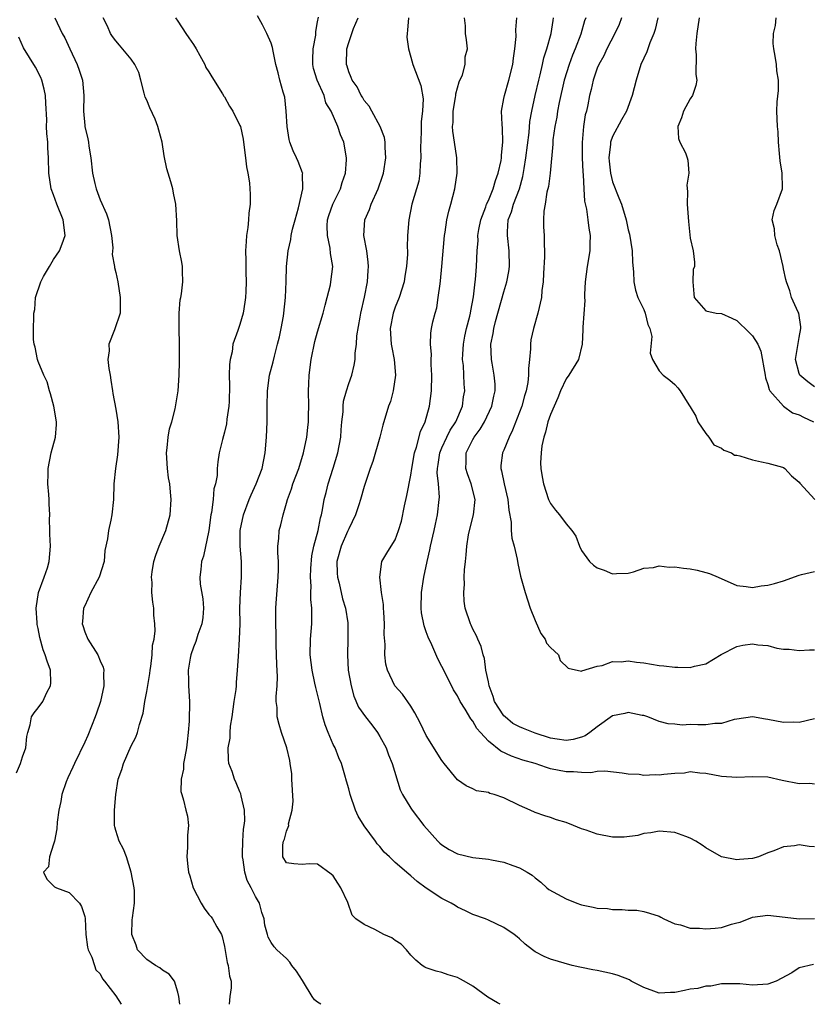
# Model space of a CAD drawing. Units: inches. Extents: x 2499000 to 2502000, y 1473000 to 1476000.
# Drawn here: x 2500019 to 2500121, y 1473000 to 1473127 of the extents above; entities that cross this region are included whole.
import ezdxf

# ---------------------------------------------------------------- set-up
doc = ezdxf.new("R2010")
doc.units = ezdxf.units.IN
doc.header["$MEASUREMENT"] = 0
doc.layers.add('LD24991473_2ft', color=179, linetype='Continuous')

msp = doc.modelspace()

# ---------------------------------------------------------------- linework, layer by layer
at = {"layer": 'LD24991473_2ft'}
for points, elevation in [([(2500023.15, 1473127), (2500024.12, 1473125), (2500024.43, 1473124.43), (2500025.08, 1473123), (2500026.01, 1473121), (2500026.27, 1473120.27), (2500026.7, 1473119), (2500026.9, 1473117), (2500026.85, 1473115), (2500027, 1473113.16), (2500027.02, 1473113), (2500027.42, 1473111.42), (2500027.49, 1473111), (2500027.53, 1473110.47), (2500027.77, 1473109), (2500027.99, 1473107), (2500028.31, 1473105.69), (2500028.46, 1473105), (2500029, 1473103.59), (2500029.79, 1473101.79), (2500030.06, 1473101), (2500030.45, 1473099), (2500030.61, 1473097.39), (2500030.55, 1473096.55), (2500030.84, 1473095), (2500030.84, 1473094.84), (2500031, 1473094.23), (2500031.27, 1473093), (2500031.56, 1473091), (2500031.59, 1473090.41), (2500031.56, 1473089), (2500030.85, 1473086.85), (2500030.12, 1473085), (2500030.15, 1473084.15), (2500030, 1473083), (2500030.13, 1473081.87), (2500030.28, 1473081), (2500030.36, 1473080.36), (2500030.59, 1473079), (2500030.64, 1473078.64), (2500031, 1473076.63), (2500031.26, 1473075), (2500031.4, 1473073), (2500031.24, 1473070.76), (2500030.97, 1473069), (2500030.76, 1473067), (2500030.69, 1473065), (2500030.48, 1473063), (2500030.35, 1473062.35), (2500030.05, 1473061), (2500029.93, 1473059.93), (2500029.59, 1473058.41), (2500029.5, 1473057), (2500028.88, 1473055), (2500027.8, 1473053), (2500027, 1473051.32), (2500026.86, 1473051), (2500026.7, 1473049.3), (2500026.69, 1473049), (2500026.75, 1473048.75), (2500027, 1473047.97), (2500027.4, 1473047), (2500028.69, 1473045), (2500029, 1473044.22), (2500029.39, 1473043.39), (2500029.47, 1473043), (2500029.43, 1473042.57), (2500029.46, 1473041), (2500029.04, 1473039), (2500028.51, 1473037.49), (2500028.36, 1473037), (2500027.39, 1473034.61), (2500027, 1473033.73), (2500025.69, 1473031), (2500025.49, 1473030.51), (2500024.84, 1473029.16), (2500024.63, 1473028.63), (2500024.07, 1473027), (2500023.91, 1473026.09), (2500023.65, 1473025), (2500023.44, 1473023.44), (2500023.41, 1473022.59), (2500023.09, 1473021), (2500023, 1473020.62), (2500022.45, 1473019), (2500022.32, 1473017.68), (2500021.69, 1473017), (2500022.11, 1473016.11), (2500023, 1473015.26), (2500023.12, 1473015.12), (2500023.37, 1473015), (2500025, 1473014.4), (2500026.34, 1473013), (2500026.61, 1473012.61), (2500027, 1473011.29), (2500027.05, 1473011.05), (2500027.16, 1473009), (2500027.35, 1473007.35), (2500027.46, 1473007), (2500027.94, 1473006.06), (2500028.27, 1473005), (2500028.43, 1473004.43), (2500029, 1473003.93), (2500029.29, 1473003.29), (2500029.56, 1473003), (2500031, 1473001.08), (2500031.68, 1473000)], 7898), ([(2500039.27, 1473000), (2500039.11, 1473001), (2500039, 1473001.55), (2500038.57, 1473003), (2500037.88, 1473003.88), (2500037, 1473004.39), (2500036.68, 1473004.68), (2500036.1, 1473005), (2500035, 1473005.75), (2500033.82, 1473007), (2500033.63, 1473007.63), (2500033.07, 1473009), (2500033.13, 1473010.87), (2500033.15, 1473011.15), (2500033.4, 1473013), (2500033.4, 1473014.6), (2500033.37, 1473015), (2500033, 1473017), (2500032.37, 1473019), (2500031.98, 1473019.98), (2500031.43, 1473021), (2500031, 1473022.37), (2500030.87, 1473022.87), (2500030.85, 1473023), (2500030.84, 1473025), (2500031, 1473027), (2500031.33, 1473029), (2500031.77, 1473030.23), (2500032, 1473031), (2500033, 1473033.29), (2500033.6, 1473034.4), (2500033.81, 1473035), (2500034.04, 1473036.04), (2500034.51, 1473037.49), (2500034.75, 1473039), (2500035, 1473040.29), (2500035.39, 1473042.61), (2500035.42, 1473043), (2500035.51, 1473043.51), (2500035.69, 1473045), (2500035.75, 1473046.25), (2500035.94, 1473047), (2500036.09, 1473048.09), (2500036.05, 1473049), (2500035.92, 1473050.08), (2500035.89, 1473051), (2500035.76, 1473051.76), (2500035.64, 1473053), (2500035.68, 1473054.32), (2500035.61, 1473055), (2500035.68, 1473055.68), (2500035.91, 1473057), (2500036.17, 1473057.83), (2500036.59, 1473059), (2500037.45, 1473061), (2500038, 1473063), (2500038.13, 1473065), (2500038.06, 1473065.94), (2500037.95, 1473067), (2500037.8, 1473067.8), (2500037.65, 1473069), (2500037.53, 1473071), (2500037.63, 1473071.63), (2500037.74, 1473073), (2500037.91, 1473074.09), (2500038.22, 1473075), (2500038.67, 1473076.67), (2500039.06, 1473079), (2500039.18, 1473081), (2500039.22, 1473082.78), (2500039.19, 1473083.19), (2500039.2, 1473085), (2500039.16, 1473087), (2500039.17, 1473087.17), (2500039.16, 1473089), (2500039.3, 1473090.7), (2500039.38, 1473091), (2500039.47, 1473091.47), (2500039.66, 1473093), (2500039.59, 1473094.41), (2500039.59, 1473095), (2500039.53, 1473095.53), (2500039.19, 1473097), (2500038.91, 1473099), (2500038.88, 1473100.88), (2500038.73, 1473103), (2500038.42, 1473104.42), (2500038.34, 1473105), (2500038.11, 1473105.89), (2500037.56, 1473107.56), (2500037.23, 1473109.23), (2500036.99, 1473111), (2500036.53, 1473112.53), (2500036.44, 1473113), (2500036.06, 1473113.94), (2500035.41, 1473115.41), (2500035, 1473116.39), (2500034.81, 1473116.81), (2500034.68, 1473117.32), (2500034.21, 1473119), (2500033.96, 1473119.96), (2500033.47, 1473121), (2500033, 1473121.69), (2500031.5, 1473123.5), (2500031, 1473124.04), (2500030.6, 1473124.6), (2500030.34, 1473125), (2500029.92, 1473125.92), (2500029.39, 1473127)], 7900), ([(2500038.68, 1473127), (2500039, 1473126.57), (2500040.04, 1473125), (2500040.41, 1473124.41), (2500041, 1473123.57), (2500041.37, 1473123), (2500041.85, 1473122.15), (2500042.46, 1473121), (2500042.62, 1473120.62), (2500043, 1473120.07), (2500043.39, 1473119.39), (2500044.76, 1473117.24), (2500044.93, 1473116.93), (2500045, 1473116.84), (2500045.65, 1473115.65), (2500046.08, 1473115), (2500047, 1473113.13), (2500047.05, 1473113), (2500047.39, 1473111.39), (2500047.46, 1473111), (2500047.7, 1473109), (2500047.83, 1473107.83), (2500048.01, 1473107), (2500048.22, 1473105.78), (2500048.29, 1473105), (2500048.32, 1473104.32), (2500048.31, 1473103), (2500048.13, 1473101.87), (2500048.1, 1473101), (2500048.02, 1473100.02), (2500047.85, 1473099), (2500047.78, 1473098.22), (2500047.72, 1473097), (2500047.76, 1473095.76), (2500047.75, 1473094.25), (2500047.81, 1473093), (2500047.75, 1473091.75), (2500047.7, 1473091), (2500047.62, 1473090.38), (2500047.39, 1473089), (2500047, 1473087.53), (2500046.81, 1473087), (2500046.74, 1473086.74), (2500046.1, 1473085), (2500045.99, 1473083.99), (2500045.73, 1473083), (2500045.64, 1473082.36), (2500045.62, 1473081), (2500045.65, 1473079.65), (2500045.59, 1473077.59), (2500045.58, 1473077), (2500045.32, 1473075.32), (2500045.27, 1473074.73), (2500045, 1473073.66), (2500044.73, 1473072.73), (2500044.34, 1473071), (2500044.14, 1473069.86), (2500044.08, 1473069), (2500044.07, 1473068.07), (2500043.85, 1473067), (2500043.65, 1473066.35), (2500043.55, 1473065), (2500043.33, 1473063.33), (2500043.26, 1473063), (2500043, 1473061), (2500042.32, 1473057.68), (2500042.06, 1473057), (2500041.97, 1473055.97), (2500041.84, 1473055), (2500041.89, 1473054.11), (2500042.2, 1473052.2), (2500042.31, 1473051), (2500042.2, 1473049.8), (2500042.1, 1473049), (2500041.59, 1473047.59), (2500041.3, 1473046.7), (2500041, 1473045.97), (2500040.65, 1473045), (2500040.57, 1473044.57), (2500040.32, 1473043), (2500040.37, 1473041.63), (2500040.37, 1473041), (2500040.48, 1473039), (2500040.45, 1473036.45), (2500040.34, 1473035), (2500040.19, 1473033.81), (2500040.11, 1473033), (2500039.88, 1473031.88), (2500039.74, 1473031), (2500039.72, 1473030.28), (2500039.41, 1473029), (2500039.39, 1473027.39), (2500039.49, 1473027), (2500039.73, 1473026.27), (2500040.04, 1473025), (2500040.22, 1473024.22), (2500040.35, 1473023), (2500040.22, 1473021.78), (2500040.25, 1473021), (2500040.25, 1473020.25), (2500040.15, 1473019), (2500040.27, 1473017.73), (2500040.37, 1473017), (2500040.53, 1473016.53), (2500040.96, 1473015), (2500041.99, 1473013), (2500042.37, 1473012.37), (2500043, 1473011.56), (2500043.27, 1473011.27), (2500043.46, 1473011), (2500044.02, 1473009.98), (2500044.62, 1473009), (2500044.72, 1473008.72), (2500045, 1473007.45), (2500045.37, 1473005.37), (2500045.48, 1473005), (2500045.64, 1473003.64), (2500045.85, 1473003), (2500045.87, 1473002.13), (2500045.7, 1473001), (2500045.59, 1473000)], 7902), ([(2500057.41, 1473000), (2500057, 1473000.26), (2500056.59, 1473000.59), (2500056.29, 1473001), (2500055.17, 1473002.83), (2500055.05, 1473003.05), (2500054.28, 1473004.28), (2500053.69, 1473005), (2500053.41, 1473005.41), (2500053, 1473005.89), (2500051.74, 1473007), (2500051.39, 1473007.39), (2500051, 1473007.96), (2500050.64, 1473008.64), (2500050.55, 1473009), (2500050.2, 1473010.2), (2500050.13, 1473011), (2500049.81, 1473011.81), (2500049.5, 1473013), (2500049, 1473013.9), (2500048.44, 1473015), (2500047.92, 1473015.92), (2500047.61, 1473017), (2500047.39, 1473018.61), (2500047.31, 1473019), (2500047.33, 1473019.33), (2500047.36, 1473021), (2500047.45, 1473022.55), (2500047.56, 1473023), (2500047.64, 1473023.64), (2500047.6, 1473025), (2500047.16, 1473026.84), (2500047.11, 1473027.11), (2500047, 1473027.35), (2500046.53, 1473028.53), (2500046.29, 1473029), (2500045.98, 1473029.98), (2500045.58, 1473031), (2500045.53, 1473031.53), (2500045.5, 1473033), (2500045.72, 1473034.28), (2500045.73, 1473035), (2500045.79, 1473035.79), (2500045.99, 1473037), (2500046.27, 1473039), (2500046.51, 1473040.51), (2500046.55, 1473041), (2500046.56, 1473041.44), (2500046.7, 1473043), (2500046.79, 1473044.79), (2500046.95, 1473047), (2500047.01, 1473049), (2500046.99, 1473051), (2500047.07, 1473053), (2500047.21, 1473055), (2500047.19, 1473057), (2500047.03, 1473059), (2500047.04, 1473061), (2500047.44, 1473063), (2500048.19, 1473065), (2500048.42, 1473065.58), (2500049.1, 1473067), (2500049.85, 1473069), (2500050.23, 1473071), (2500050.41, 1473073), (2500050.52, 1473075), (2500050.52, 1473077), (2500050.54, 1473079), (2500050.82, 1473081), (2500051.28, 1473082.72), (2500051.43, 1473083.43), (2500051.85, 1473085), (2500052.07, 1473085.93), (2500052.31, 1473087), (2500052.59, 1473088.59), (2500052.66, 1473089), (2500052.86, 1473091), (2500052.94, 1473093.06), (2500052.99, 1473095), (2500053.2, 1473097), (2500053.53, 1473098.47), (2500053.6, 1473099), (2500053.78, 1473099.78), (2500054.1, 1473101), (2500054.53, 1473102.53), (2500055.11, 1473105), (2500055.07, 1473106.93), (2500055.08, 1473107), (2500055.07, 1473107.07), (2500054.51, 1473108.51), (2500054.28, 1473109), (2500053.86, 1473109.86), (2500053.41, 1473111), (2500053.33, 1473111.33), (2500053.06, 1473113), (2500052.97, 1473115), (2500052.78, 1473116.78), (2500052.57, 1473117.43), (2500052.15, 1473119), (2500051.93, 1473119.93), (2500051.63, 1473121), (2500051.27, 1473122.73), (2500051.19, 1473123.19), (2500051, 1473123.76), (2500050.47, 1473125), (2500049.91, 1473126.09), (2500049.25, 1473127.25)], 7904), ([(2500080.5, 1473000), (2500080.17, 1473000.17), (2500078.93, 1473000.93), (2500077, 1473002.33), (2500075.86, 1473003), (2500075.3, 1473003.3), (2500075, 1473003.44), (2500073.8, 1473003.8), (2500073, 1473004.09), (2500072.25, 1473004.25), (2500071, 1473004.68), (2500070.79, 1473004.79), (2500070.46, 1473005), (2500069.67, 1473005.67), (2500069, 1473006.33), (2500068.43, 1473007), (2500067.76, 1473007.76), (2500067, 1473008.23), (2500066.57, 1473008.57), (2500065.53, 1473009), (2500064.39, 1473009.61), (2500063, 1473010.26), (2500061.92, 1473011), (2500061.47, 1473011.47), (2500060.91, 1473013.09), (2500060.01, 1473015), (2500059.59, 1473015.59), (2500059, 1473016.54), (2500058.75, 1473016.75), (2500057, 1473018.06), (2500055.9, 1473018.1), (2500055, 1473017.98), (2500053.92, 1473018.08), (2500053, 1473018.2), (2500052.53, 1473019), (2500052.53, 1473020.53), (2500052.6, 1473021), (2500052.74, 1473021.26), (2500053, 1473022.27), (2500053.29, 1473023), (2500053.25, 1473023.25), (2500053.72, 1473025), (2500053.83, 1473026.17), (2500053.7, 1473029), (2500053.66, 1473029.66), (2500053.48, 1473031), (2500053.4, 1473031.4), (2500053.04, 1473033), (2500052.36, 1473035), (2500052.04, 1473036.04), (2500051.81, 1473037), (2500051.79, 1473038.21), (2500051.68, 1473039), (2500051.64, 1473039.64), (2500051.78, 1473041), (2500051.85, 1473042.15), (2500051.74, 1473043.74), (2500051.72, 1473045), (2500051.67, 1473046.33), (2500051.67, 1473047.67), (2500051.61, 1473049), (2500051.62, 1473051), (2500051.65, 1473051.65), (2500051.94, 1473055), (2500051.98, 1473055.98), (2500051.96, 1473057), (2500051.88, 1473058.12), (2500051.88, 1473059), (2500051.99, 1473059.99), (2500052.06, 1473061), (2500052.26, 1473061.74), (2500052.55, 1473063), (2500053, 1473064.53), (2500053.12, 1473065), (2500053.62, 1473066.38), (2500053.81, 1473067), (2500054.56, 1473069), (2500055.17, 1473071), (2500055.6, 1473073), (2500055.76, 1473074.24), (2500055.83, 1473075), (2500055.83, 1473075.83), (2500055.86, 1473077), (2500055.82, 1473079), (2500055.87, 1473079.87), (2500055.9, 1473081), (2500056.15, 1473083), (2500056.66, 1473085.34), (2500057, 1473086.57), (2500057.71, 1473089), (2500057.97, 1473090.03), (2500058.25, 1473091), (2500058.65, 1473092.65), (2500058.72, 1473093), (2500058.94, 1473095), (2500058.67, 1473096.67), (2500058.63, 1473097.37), (2500058.26, 1473099), (2500058.23, 1473100.23), (2500058.29, 1473101), (2500058.45, 1473101.55), (2500058.94, 1473103), (2500059.95, 1473105), (2500060.18, 1473105.82), (2500060.59, 1473107), (2500060.72, 1473108.72), (2500060.72, 1473109), (2500060.36, 1473111), (2500059.95, 1473111.95), (2500059.62, 1473113), (2500058.74, 1473115), (2500058.07, 1473116.07), (2500057.83, 1473117), (2500056.95, 1473119), (2500056.49, 1473120.49), (2500056.4, 1473121), (2500056.4, 1473121.6), (2500056.42, 1473123), (2500056.76, 1473124.76), (2500056.78, 1473125), (2500056.76, 1473125.24), (2500057, 1473126.47), (2500057.1, 1473127.1)], 7906), ([(2500120.88, 1473005.12), (2500119, 1473004.68), (2500118.06, 1473004.06), (2500116.08, 1473003), (2500115, 1473002.6), (2500113, 1473002.47), (2500111.38, 1473002.62), (2500109.37, 1473002.63), (2500109, 1473002.62), (2500107.65, 1473002.35), (2500107, 1473002.33), (2500105.98, 1473002.02), (2500105, 1473001.93), (2500104.24, 1473001.76), (2500103, 1473001.52), (2500102.47, 1473001.53), (2500101, 1473001.42), (2500100.31, 1473001.69), (2500099, 1473002.15), (2500097.39, 1473003), (2500097.15, 1473003.15), (2500095.73, 1473003.73), (2500095, 1473003.93), (2500093, 1473004.35), (2500092.43, 1473004.43), (2500091, 1473004.74), (2500090.77, 1473004.77), (2500089.77, 1473005), (2500087, 1473005.82), (2500086.17, 1473006.17), (2500085, 1473006.75), (2500084.66, 1473007), (2500083.75, 1473007.75), (2500083, 1473008.43), (2500082.69, 1473008.69), (2500082.3, 1473009), (2500081, 1473009.91), (2500079, 1473010.85), (2500078.64, 1473011), (2500077, 1473011.57), (2500076.05, 1473012.05), (2500075, 1473012.51), (2500074.7, 1473012.7), (2500074.2, 1473013), (2500073, 1473013.64), (2500070.97, 1473014.97), (2500069.8, 1473015.8), (2500069, 1473016.54), (2500068.74, 1473016.74), (2500067, 1473018.27), (2500066.25, 1473019), (2500065.59, 1473019.59), (2500065, 1473020.31), (2500064.67, 1473020.67), (2500064.44, 1473021), (2500062.98, 1473022.98), (2500062.24, 1473024.24), (2500061.87, 1473025), (2500061.18, 1473027), (2500061, 1473027.73), (2500060.71, 1473028.71), (2500060.52, 1473029.48), (2500060.07, 1473031), (2500059.74, 1473031.74), (2500059.26, 1473033), (2500059, 1473033.47), (2500058.34, 1473035), (2500057.96, 1473035.96), (2500057.67, 1473037), (2500057.27, 1473038.73), (2500056.77, 1473040.77), (2500056.66, 1473041.34), (2500056.28, 1473043), (2500056.04, 1473045), (2500056.1, 1473047), (2500056.25, 1473049), (2500056.26, 1473049.74), (2500056.25, 1473051), (2500056.13, 1473052.13), (2500056.11, 1473053), (2500056.15, 1473053.85), (2500056.07, 1473055), (2500056.12, 1473056.12), (2500056.25, 1473057.75), (2500056.51, 1473059), (2500057.07, 1473061), (2500057.38, 1473062.62), (2500057.51, 1473063), (2500057.64, 1473063.64), (2500057.84, 1473065), (2500058.09, 1473065.91), (2500058.34, 1473067), (2500058.99, 1473069.01), (2500059.59, 1473071), (2500059.98, 1473073), (2500060.04, 1473073.96), (2500060.13, 1473075), (2500060.27, 1473076.27), (2500060.29, 1473077), (2500060.35, 1473077.65), (2500060.72, 1473079), (2500061, 1473079.91), (2500061.39, 1473081), (2500061.72, 1473082.28), (2500061.83, 1473083), (2500061.84, 1473083.84), (2500062.02, 1473085), (2500062.07, 1473086.07), (2500062.46, 1473088.46), (2500062.57, 1473089), (2500063.04, 1473091.04), (2500063.44, 1473093), (2500063.52, 1473094.48), (2500063.56, 1473095), (2500063.53, 1473095.53), (2500063.33, 1473097), (2500062.96, 1473099), (2500063.08, 1473101), (2500063.67, 1473102.33), (2500063.88, 1473103), (2500064.78, 1473105), (2500065.36, 1473106.64), (2500065.48, 1473107), (2500065.8, 1473109), (2500065.68, 1473110.32), (2500065.68, 1473111), (2500065.6, 1473111.6), (2500065.07, 1473113), (2500064, 1473115), (2500063.64, 1473115.64), (2500063, 1473116.37), (2500062.78, 1473116.78), (2500062.62, 1473117), (2500062.11, 1473118.11), (2500061.43, 1473119), (2500061.34, 1473119.34), (2500061, 1473120.05), (2500060.79, 1473120.79), (2500060.7, 1473121), (2500060.78, 1473123), (2500061, 1473123.81), (2500061.4, 1473125), (2500061.64, 1473125.64), (2500062.21, 1473127)], 7908), ([(2500068.72, 1473127), (2500068.59, 1473125.41), (2500068.52, 1473125), (2500068.51, 1473124.51), (2500068.69, 1473123), (2500069, 1473121.95), (2500069.26, 1473121), (2500070.29, 1473118.29), (2500070.59, 1473116.59), (2500070.52, 1473115), (2500070.35, 1473113.65), (2500070.34, 1473112.34), (2500070.27, 1473110.27), (2500070.31, 1473109), (2500070.22, 1473108.22), (2500070.18, 1473107), (2500070.02, 1473105.98), (2500069.75, 1473105), (2500069.15, 1473103), (2500068.73, 1473101), (2500068.58, 1473099), (2500068.55, 1473097.45), (2500068.56, 1473097), (2500068.56, 1473096.56), (2500068.46, 1473095), (2500068.24, 1473093.76), (2500068.13, 1473093), (2500067.49, 1473091), (2500067, 1473089.77), (2500066.73, 1473089), (2500066.36, 1473087), (2500066.49, 1473085), (2500066.55, 1473084.55), (2500066.87, 1473083), (2500067.01, 1473081), (2500066.72, 1473079), (2500066.38, 1473077.62), (2500066.15, 1473077), (2500065.42, 1473074.58), (2500065.01, 1473073), (2500064.11, 1473069.89), (2500063.78, 1473069), (2500063, 1473066.67), (2500062.53, 1473065), (2500062.32, 1473064.32), (2500061.86, 1473063), (2500061, 1473061.22), (2500060.86, 1473060.86), (2500060.03, 1473059), (2500059.49, 1473057), (2500059.52, 1473055.52), (2500059.55, 1473055), (2500059.76, 1473054.24), (2500060.21, 1473052.21), (2500060.58, 1473051), (2500060.87, 1473049.13), (2500060.88, 1473049), (2500060.88, 1473047), (2500060.83, 1473045), (2500060.95, 1473043), (2500061.3, 1473041), (2500061.66, 1473039.66), (2500062.27, 1473038.27), (2500063.18, 1473037), (2500063.97, 1473035.97), (2500064.7, 1473035), (2500065, 1473034.5), (2500065.81, 1473033), (2500066.14, 1473032.14), (2500066.61, 1473031), (2500067.63, 1473027.63), (2500067.95, 1473027), (2500069, 1473025.24), (2500069.16, 1473025), (2500070.7, 1473023), (2500072.49, 1473021), (2500072.75, 1473020.75), (2500073, 1473020.55), (2500073.95, 1473019.95), (2500075, 1473019.39), (2500077, 1473018.91), (2500079, 1473018.7), (2500079.39, 1473018.61), (2500081, 1473018.31), (2500082.14, 1473017.86), (2500083, 1473017.55), (2500084.01, 1473017), (2500084.62, 1473016.62), (2500085, 1473016.3), (2500085.74, 1473015.74), (2500086.51, 1473015), (2500086.79, 1473014.79), (2500089, 1473013.57), (2500090.39, 1473013), (2500090.84, 1473012.84), (2500091, 1473012.79), (2500092.51, 1473012.51), (2500093, 1473012.38), (2500094.32, 1473012.32), (2500095, 1473012.19), (2500096.22, 1473012.22), (2500097, 1473012.1), (2500098.1, 1473012.1), (2500099, 1473011.94), (2500099.75, 1473011.75), (2500101, 1473011.33), (2500101.2, 1473011.2), (2500101.59, 1473011), (2500103, 1473010.38), (2500103.75, 1473010.25), (2500105, 1473009.81), (2500106.2, 1473009.8), (2500107, 1473009.7), (2500108.2, 1473009.81), (2500109, 1473009.91), (2500110.32, 1473010.32), (2500111, 1473010.47), (2500111.42, 1473010.58), (2500113, 1473011.21), (2500115, 1473011.48), (2500117.22, 1473011.22), (2500119, 1473011), (2500121, 1473011.04)], 7910), ([(2500121, 1473020.28), (2500120.31, 1473020.31), (2500119, 1473020.52), (2500118.41, 1473020.41), (2500117, 1473020.27), (2500115.74, 1473019.74), (2500115, 1473019.49), (2500113.8, 1473019), (2500113, 1473018.76), (2500111.35, 1473018.65), (2500111, 1473018.59), (2500109, 1473018.98), (2500107, 1473020.15), (2500106.51, 1473020.51), (2500105.73, 1473021), (2500105, 1473021.39), (2500104.41, 1473021.59), (2500103, 1473022.12), (2500101, 1473022.31), (2500099.91, 1473022.09), (2500099, 1473021.99), (2500098.26, 1473021.74), (2500096.5, 1473021.5), (2500095, 1473021.51), (2500093, 1473021.89), (2500091.58, 1473022.42), (2500091, 1473022.61), (2500089.97, 1473023), (2500089, 1473023.41), (2500087.77, 1473023.77), (2500087, 1473024.04), (2500086.25, 1473024.25), (2500085, 1473024.71), (2500084.37, 1473025), (2500083, 1473025.6), (2500081, 1473026.57), (2500079.75, 1473027), (2500079.16, 1473027.16), (2500079, 1473027.25), (2500077.47, 1473027.47), (2500077, 1473027.74), (2500076.13, 1473028.13), (2500075, 1473028.91), (2500073.32, 1473031), (2500073.16, 1473031.16), (2500073, 1473031.37), (2500071, 1473034.61), (2500070.22, 1473036.22), (2500069.53, 1473037.53), (2500069, 1473038.38), (2500067.93, 1473039.93), (2500066.96, 1473041), (2500065.98, 1473043), (2500065.78, 1473043.78), (2500065.64, 1473045), (2500065.69, 1473046.31), (2500065.59, 1473047.59), (2500065.63, 1473049), (2500065.52, 1473050.48), (2500065.5, 1473051), (2500065.49, 1473051.49), (2500065.23, 1473053), (2500065, 1473055), (2500065.29, 1473057), (2500065.92, 1473058.08), (2500066.48, 1473059), (2500067, 1473059.8), (2500067.43, 1473061), (2500067.8, 1473062.2), (2500068.18, 1473064.18), (2500068.5, 1473065.5), (2500069, 1473068.14), (2500069.12, 1473069), (2500069.48, 1473071), (2500069.75, 1473071.75), (2500070.27, 1473073.73), (2500070.87, 1473075), (2500071.43, 1473077), (2500071.67, 1473079), (2500071.69, 1473081), (2500071.62, 1473082.38), (2500071.62, 1473083), (2500071.65, 1473083.65), (2500071.53, 1473085), (2500071.58, 1473086.42), (2500071.67, 1473087), (2500071.85, 1473087.85), (2500072.12, 1473089), (2500072.34, 1473089.66), (2500072.54, 1473091), (2500072.77, 1473092.77), (2500072.84, 1473093.16), (2500073.01, 1473094.99), (2500073.33, 1473099), (2500073.41, 1473099.41), (2500073.63, 1473101), (2500073.88, 1473102.12), (2500074.15, 1473103), (2500074.69, 1473105), (2500074.97, 1473107), (2500074.95, 1473109), (2500074.65, 1473111), (2500074.4, 1473112.4), (2500074.38, 1473113), (2500074.45, 1473113.55), (2500074.45, 1473115), (2500074.76, 1473116.76), (2500074.8, 1473117), (2500074.8, 1473117.2), (2500075.25, 1473118.75), (2500075.65, 1473119.65), (2500076.01, 1473121), (2500076.02, 1473121.98), (2500076.32, 1473123), (2500076.19, 1473124.19), (2500076.06, 1473125), (2500076.04, 1473125.96), (2500075.9, 1473127)], 7912), ([(2500121, 1473028.34), (2500120.41, 1473028.41), (2500119, 1473028.4), (2500116.83, 1473028.83), (2500115, 1473029.23), (2500113, 1473029.29), (2500111, 1473029.21), (2500109, 1473029.35), (2500107, 1473029.73), (2500106.24, 1473029.76), (2500105, 1473029.92), (2500104.24, 1473029.76), (2500103, 1473029.73), (2500101.6, 1473029.6), (2500101, 1473029.51), (2500100.46, 1473029.54), (2500099, 1473029.46), (2500098.43, 1473029.57), (2500097, 1473029.61), (2500096.24, 1473029.76), (2500094.01, 1473030.01), (2500093, 1473029.96), (2500092.21, 1473029.79), (2500091, 1473029.85), (2500089.94, 1473029.94), (2500089, 1473029.91), (2500087, 1473030.32), (2500086.47, 1473030.47), (2500085.03, 1473031), (2500083.45, 1473031.45), (2500081.96, 1473031.96), (2500080.59, 1473032.59), (2500079, 1473033.88), (2500077.97, 1473035), (2500077.52, 1473035.52), (2500077, 1473036.45), (2500076.74, 1473036.74), (2500076, 1473038), (2500075.37, 1473039), (2500075, 1473039.7), (2500074.5, 1473040.49), (2500073.24, 1473043), (2500073, 1473043.51), (2500072.49, 1473044.49), (2500071.7, 1473046.3), (2500071.25, 1473047.25), (2500071, 1473047.97), (2500070.71, 1473048.71), (2500070.4, 1473050.4), (2500070.34, 1473051), (2500070.4, 1473053), (2500070.69, 1473055), (2500071.09, 1473057), (2500071.47, 1473058.53), (2500071.56, 1473059), (2500072.02, 1473061), (2500072.17, 1473061.83), (2500072.43, 1473063), (2500072.67, 1473065), (2500072.69, 1473065.31), (2500072.57, 1473067), (2500072.41, 1473068.41), (2500072.43, 1473069), (2500072.52, 1473069.48), (2500072.73, 1473071), (2500073, 1473071.63), (2500073.63, 1473073), (2500074.08, 1473073.92), (2500074.79, 1473075), (2500075.65, 1473077), (2500075.79, 1473078.21), (2500075.94, 1473079), (2500075.86, 1473079.86), (2500075.77, 1473082.23), (2500075.67, 1473083), (2500075.69, 1473083.69), (2500075.79, 1473085), (2500075.97, 1473086.03), (2500076.19, 1473087), (2500076.61, 1473088.61), (2500076.69, 1473089), (2500076.72, 1473089.28), (2500077.07, 1473091.07), (2500077.28, 1473093), (2500077.33, 1473093.33), (2500077.46, 1473095), (2500077.54, 1473097), (2500077.67, 1473098.33), (2500077.65, 1473099), (2500077.77, 1473099.77), (2500078.01, 1473101), (2500078.66, 1473102.66), (2500078.77, 1473103), (2500079, 1473103.49), (2500079.63, 1473105), (2500079.92, 1473106.08), (2500080.27, 1473107), (2500080.62, 1473108.62), (2500080.67, 1473109), (2500080.67, 1473109.33), (2500080.87, 1473111), (2500080.82, 1473112.82), (2500080.75, 1473113.25), (2500080.68, 1473115), (2500081, 1473116.62), (2500081.05, 1473117), (2500081.62, 1473119), (2500082.13, 1473121), (2500082.21, 1473121.79), (2500082.42, 1473123), (2500082.59, 1473124.59), (2500082.54, 1473125.46), (2500082.66, 1473127)], 7914), ([(2500121, 1473036.77), (2500119, 1473036.29), (2500118.31, 1473036.31), (2500117, 1473036.3), (2500115, 1473036.67), (2500114.7, 1473036.7), (2500113, 1473037.01), (2500111, 1473036.73), (2500110.67, 1473036.67), (2500109, 1473036.14), (2500108.14, 1473036.14), (2500107, 1473035.96), (2500105.98, 1473035.98), (2500105, 1473036.01), (2500103.94, 1473035.94), (2500103, 1473036.06), (2500102.13, 1473036.13), (2500101, 1473036.41), (2500099.55, 1473037), (2500099, 1473037.17), (2500098.81, 1473037.19), (2500097, 1473037.56), (2500096.56, 1473037.44), (2500095, 1473037.13), (2500093, 1473035.73), (2500092.05, 1473035), (2500091.44, 1473034.56), (2500091, 1473034.39), (2500089.91, 1473034.09), (2500089, 1473033.98), (2500087.87, 1473034.13), (2500087, 1473034.28), (2500085, 1473034.91), (2500083.5, 1473035.5), (2500083, 1473035.72), (2500082.16, 1473036.16), (2500081.15, 1473037), (2500081, 1473037.15), (2500079.8, 1473039), (2500079.63, 1473039.63), (2500079.09, 1473041), (2500079, 1473041.52), (2500078.68, 1473043), (2500078.5, 1473044.5), (2500078.31, 1473045), (2500078.08, 1473046.08), (2500077.64, 1473047), (2500077.46, 1473047.46), (2500077, 1473048.31), (2500076.79, 1473048.8), (2500076.68, 1473049), (2500076.02, 1473051), (2500075.89, 1473051.89), (2500075.83, 1473053), (2500075.91, 1473054.09), (2500075.89, 1473055), (2500075.92, 1473055.92), (2500076.03, 1473057), (2500076.15, 1473057.85), (2500076.22, 1473059), (2500076.45, 1473060.45), (2500076.57, 1473061), (2500077.08, 1473063), (2500077.28, 1473065), (2500076.79, 1473067), (2500076.3, 1473068.3), (2500076.09, 1473069), (2500076.15, 1473069.85), (2500076.15, 1473071), (2500077, 1473072.73), (2500077.15, 1473073), (2500077.95, 1473074.05), (2500078.49, 1473075), (2500079.45, 1473077), (2500079.71, 1473078.29), (2500079.87, 1473079), (2500079.86, 1473079.86), (2500079.76, 1473081), (2500079.47, 1473082.53), (2500079.4, 1473083), (2500079.32, 1473085), (2500079.62, 1473086.38), (2500079.68, 1473087), (2500079.9, 1473087.9), (2500081, 1473091.74), (2500081.38, 1473093), (2500081.64, 1473094.36), (2500081.72, 1473095), (2500081.69, 1473097), (2500081.44, 1473099), (2500081.45, 1473099.45), (2500081.55, 1473101), (2500081.97, 1473102.03), (2500082.25, 1473103), (2500083.01, 1473105), (2500083.43, 1473106.57), (2500083.59, 1473107.59), (2500083.83, 1473109), (2500084.24, 1473112.24), (2500084.35, 1473113.65), (2500084.58, 1473115), (2500085.02, 1473117), (2500085.49, 1473119), (2500085.68, 1473119.68), (2500085.98, 1473121), (2500086.15, 1473121.85), (2500086.51, 1473123), (2500087.06, 1473125), (2500087.33, 1473126.67), (2500087.4, 1473127)], 7916), ([(2500091.55, 1473127), (2500091.39, 1473126.61), (2500090.89, 1473124.89), (2500090.16, 1473123), (2500089.82, 1473122.18), (2500089.39, 1473121), (2500088.76, 1473119), (2500088.11, 1473116.11), (2500087.91, 1473115), (2500087.79, 1473114.21), (2500087.55, 1473113), (2500087.31, 1473111.31), (2500087.28, 1473111), (2500087.28, 1473110.72), (2500086.94, 1473107), (2500086.72, 1473105.28), (2500086.54, 1473104.54), (2500086.3, 1473103), (2500086.13, 1473102.13), (2500086.08, 1473101), (2500086.09, 1473100.09), (2500086.17, 1473099), (2500086.18, 1473097.82), (2500086.24, 1473097), (2500086.24, 1473096.24), (2500086.1, 1473094.1), (2500086.05, 1473093), (2500085.89, 1473091.9), (2500085.82, 1473091), (2500085.36, 1473089), (2500084.79, 1473087), (2500084.47, 1473085.53), (2500084.4, 1473085), (2500084.41, 1473084.41), (2500084.28, 1473083), (2500084.15, 1473081.85), (2500084.17, 1473081), (2500084.07, 1473080.07), (2500083.87, 1473079), (2500083.66, 1473078.34), (2500083.29, 1473077), (2500082.1, 1473073.9), (2500081.65, 1473073), (2500081, 1473071.35), (2500080.83, 1473071), (2500080.61, 1473069.39), (2500080.59, 1473069), (2500080.69, 1473068.69), (2500081.02, 1473067), (2500081.51, 1473065), (2500081.61, 1473063.61), (2500081.92, 1473062.08), (2500081.93, 1473061), (2500082.02, 1473060.02), (2500082.3, 1473059), (2500082.68, 1473057.32), (2500082.77, 1473056.77), (2500083.14, 1473055.14), (2500083.71, 1473053), (2500084.38, 1473051), (2500085, 1473049.4), (2500085.75, 1473047.75), (2500086.31, 1473047), (2500086.5, 1473046.5), (2500087, 1473045.94), (2500088.04, 1473045), (2500088.26, 1473044.26), (2500089.29, 1473043.29), (2500091, 1473042.89), (2500091.05, 1473042.95), (2500093, 1473043.55), (2500093.64, 1473043.64), (2500095, 1473044.15), (2500096.09, 1473044.09), (2500097, 1473044.22), (2500098.05, 1473044.05), (2500099, 1473043.97), (2500101, 1473043.64), (2500101.59, 1473043.59), (2500103, 1473043.4), (2500103.41, 1473043.41), (2500105, 1473043.36), (2500105.52, 1473043.52), (2500107, 1473043.85), (2500108.97, 1473045.03), (2500111, 1473046.06), (2500111.76, 1473046.24), (2500113, 1473046.39), (2500113.7, 1473046.3), (2500115, 1473046.19), (2500116.14, 1473045.86), (2500117, 1473045.72), (2500117.72, 1473045.72), (2500119, 1473045.53), (2500120.37, 1473045.63), (2500121, 1473045.65)], 7918), ([(2500096.15, 1473127), (2500095.84, 1473126.16), (2500095.3, 1473125), (2500094.26, 1473123), (2500093.87, 1473122.13), (2500093.2, 1473121), (2500093, 1473120.52), (2500092.47, 1473119), (2500092.22, 1473117.78), (2500092.03, 1473117), (2500091.79, 1473115.79), (2500091.62, 1473115), (2500091.48, 1473114.52), (2500091.23, 1473113), (2500091.06, 1473110.94), (2500091.09, 1473109), (2500091.17, 1473107.17), (2500091.22, 1473106.78), (2500091.29, 1473105), (2500091.38, 1473103.38), (2500091.61, 1473102.39), (2500091.8, 1473101), (2500091.92, 1473099.92), (2500092.09, 1473099), (2500092.08, 1473097.92), (2500092.05, 1473097), (2500091.72, 1473095), (2500091.47, 1473093), (2500091.38, 1473091.38), (2500091.38, 1473091), (2500091.4, 1473090.6), (2500091.16, 1473087.16), (2500091.17, 1473086.83), (2500091.08, 1473085), (2500090.59, 1473083), (2500089.34, 1473081), (2500089, 1473080.54), (2500088.29, 1473079), (2500087.92, 1473078.08), (2500087, 1473075.94), (2500086.67, 1473075), (2500086.36, 1473073.64), (2500086.12, 1473073), (2500085.88, 1473071.88), (2500085.8, 1473071), (2500085.72, 1473069.72), (2500085.76, 1473069), (2500085.92, 1473067.92), (2500086.08, 1473067), (2500086.75, 1473065), (2500086.82, 1473064.82), (2500087, 1473064.47), (2500087.63, 1473063.63), (2500088.16, 1473063), (2500089, 1473061.85), (2500089.75, 1473061), (2500090.25, 1473060.25), (2500090.72, 1473059), (2500091, 1473058.44), (2500092.02, 1473057), (2500092.53, 1473056.53), (2500093, 1473056.19), (2500093.91, 1473055.91), (2500095, 1473055.43), (2500095.48, 1473055.48), (2500097, 1473055.52), (2500097.69, 1473055.69), (2500099, 1473056.16), (2500100.24, 1473056.24), (2500101, 1473056.45), (2500102.28, 1473056.28), (2500103, 1473056.33), (2500104.13, 1473056.13), (2500105, 1473056.05), (2500105.88, 1473055.88), (2500107, 1473055.61), (2500107.47, 1473055.47), (2500108.61, 1473055), (2500111, 1473053.9), (2500112.21, 1473053.79), (2500113, 1473053.66), (2500114.13, 1473053.87), (2500115, 1473053.95), (2500115.83, 1473054.17), (2500117, 1473054.51), (2500119, 1473055.23), (2500119.33, 1473055.33), (2500121, 1473055.71)], 7920), ([(2500100.8, 1473127), (2500100.49, 1473125.51), (2500100.32, 1473125), (2500099.8, 1473123.8), (2500099.39, 1473122.61), (2500099, 1473121.83), (2500098.64, 1473121), (2500098.02, 1473119), (2500097.51, 1473117), (2500096.79, 1473115), (2500096.14, 1473113.86), (2500095, 1473111.72), (2500094.74, 1473111), (2500094.73, 1473110.73), (2500094.5, 1473109), (2500094.54, 1473108.54), (2500094.71, 1473107), (2500095, 1473105.91), (2500095.81, 1473103.81), (2500096.15, 1473103), (2500096.73, 1473101), (2500097, 1473099.71), (2500097.15, 1473099.15), (2500097.51, 1473097), (2500097.55, 1473095.55), (2500097.7, 1473094.3), (2500097.71, 1473093), (2500097.93, 1473091.93), (2500098.26, 1473091), (2500099, 1473089.44), (2500099.19, 1473089), (2500099.53, 1473087.53), (2500099.77, 1473087), (2500100.03, 1473085.97), (2500099.84, 1473083.84), (2500100.13, 1473083), (2500101, 1473081.54), (2500101.52, 1473081), (2500102.35, 1473080.35), (2500103, 1473079.78), (2500103.38, 1473079.38), (2500103.68, 1473079), (2500104.83, 1473077.17), (2500105, 1473076.93), (2500105.72, 1473075.72), (2500105.97, 1473075), (2500107, 1473073.5), (2500107.38, 1473073), (2500108.03, 1473072.03), (2500109, 1473071.59), (2500109.34, 1473071.34), (2500110.31, 1473071), (2500110.71, 1473070.71), (2500111, 1473070.69), (2500111.4, 1473070.6), (2500113, 1473070.09), (2500114.17, 1473069.83), (2500115, 1473069.69), (2500116.87, 1473069.14), (2500117, 1473069.11), (2500117.17, 1473069), (2500118.02, 1473068.02), (2500119, 1473067.22), (2500119.09, 1473067.09), (2500121.05, 1473065)], 7922), ([(2500106.14, 1473127), (2500105.82, 1473125), (2500105.7, 1473123.7), (2500105.66, 1473123), (2500105.74, 1473122.26), (2500105.73, 1473119.73), (2500105.83, 1473119), (2500105.7, 1473118.3), (2500105.27, 1473117), (2500105, 1473116.56), (2500104.12, 1473115), (2500103.87, 1473114.13), (2500103.38, 1473113), (2500103.48, 1473111.48), (2500103.67, 1473111), (2500104.37, 1473109.63), (2500104.61, 1473109), (2500104.68, 1473108.68), (2500104.8, 1473107), (2500104.54, 1473105.46), (2500104.64, 1473104.64), (2500104.61, 1473103), (2500104.77, 1473100.77), (2500105, 1473098.64), (2500105.37, 1473097), (2500105.55, 1473095.55), (2500105.52, 1473095), (2500105.39, 1473094.61), (2500105.33, 1473093), (2500105.47, 1473091.47), (2500105.49, 1473091), (2500107, 1473089.3), (2500108.34, 1473089), (2500109, 1473088.92), (2500110.34, 1473088.34), (2500111, 1473088.02), (2500111.51, 1473087.51), (2500112.08, 1473087), (2500113, 1473086.06), (2500113.68, 1473085), (2500114.07, 1473084.07), (2500114.64, 1473081), (2500114.67, 1473080.67), (2500115, 1473079.8), (2500115.15, 1473079.15), (2500115.25, 1473079), (2500117, 1473077), (2500118.17, 1473076.17), (2500119, 1473075.91), (2500119.58, 1473075.58), (2500120.85, 1473075)], 7924), ([(2500121, 1473079.51), (2500120.14, 1473080.14), (2500119.09, 1473081), (2500119, 1473081.21), (2500118.56, 1473083), (2500119, 1473085.84), (2500119.24, 1473087), (2500119.22, 1473087.22), (2500118.97, 1473088.97), (2500118.89, 1473089.11), (2500118.05, 1473091), (2500117.84, 1473091.84), (2500117.38, 1473093), (2500117.32, 1473093.32), (2500117, 1473094.7), (2500116.95, 1473095), (2500116.49, 1473097), (2500116.2, 1473097.8), (2500115.87, 1473099), (2500115.86, 1473099.86), (2500115.55, 1473101), (2500115.81, 1473102.19), (2500116.14, 1473103), (2500116.87, 1473105), (2500116.88, 1473105.12), (2500116.84, 1473107), (2500116.59, 1473108.59), (2500116.48, 1473109.52), (2500116.38, 1473111), (2500116.33, 1473112.33), (2500116.23, 1473113), (2500116.14, 1473115), (2500116.17, 1473116.17), (2500116.37, 1473117.63), (2500116.35, 1473119), (2500116.16, 1473120.16), (2500116.11, 1473121), (2500115.93, 1473122.07), (2500115.74, 1473123), (2500115.68, 1473123.68), (2500115.71, 1473125), (2500115.97, 1473126.03), (2500116.06, 1473127)], 7926), ([(2500018.21, 1473029.79), (2500018.72, 1473031), (2500019, 1473031.88), (2500019.43, 1473033), (2500019.54, 1473034.46), (2500019.67, 1473035), (2500019.98, 1473035.98), (2500020.15, 1473037), (2500020.48, 1473037.52), (2500021, 1473038.18), (2500021.6, 1473039), (2500022.14, 1473040.14), (2500022.6, 1473041), (2500022.62, 1473041.38), (2500022.6, 1473043), (2500022.17, 1473044.17), (2500021.92, 1473045), (2500021.64, 1473045.64), (2500021.21, 1473047.21), (2500021, 1473048.37), (2500020.88, 1473048.88), (2500020.89, 1473049.11), (2500020.75, 1473051), (2500021.03, 1473053), (2500021.78, 1473055), (2500022.19, 1473056.19), (2500022.44, 1473057), (2500022.6, 1473059), (2500022.52, 1473060.52), (2500022.52, 1473061), (2500022.46, 1473062.46), (2500022.49, 1473063), (2500022.43, 1473064.43), (2500022.43, 1473065), (2500022.36, 1473065.64), (2500022.27, 1473067), (2500022.3, 1473068.3), (2500022.28, 1473069), (2500022.69, 1473071), (2500023.22, 1473073), (2500023.35, 1473074.65), (2500023.36, 1473075), (2500023.03, 1473077), (2500022.6, 1473078.6), (2500022.47, 1473079), (2500022.15, 1473080.15), (2500021.75, 1473081), (2500021, 1473082.75), (2500020.91, 1473083), (2500020.61, 1473084.61), (2500020.49, 1473085), (2500020.41, 1473085.59), (2500020.4, 1473087), (2500020.45, 1473088.45), (2500020.45, 1473089), (2500020.56, 1473089.44), (2500020.67, 1473091), (2500021.35, 1473093), (2500021.69, 1473093.7), (2500022.45, 1473095), (2500023, 1473095.88), (2500023.75, 1473097), (2500024.11, 1473097.89), (2500024.47, 1473099), (2500024.24, 1473101), (2500023.43, 1473103), (2500023, 1473104.23), (2500022.7, 1473105), (2500022.38, 1473107), (2500022.35, 1473109), (2500022.27, 1473110.27), (2500022.24, 1473111), (2500022.12, 1473112.12), (2500022.1, 1473113), (2500022.13, 1473113.87), (2500022.01, 1473116.01), (2500021.97, 1473117), (2500021.8, 1473117.8), (2500021.47, 1473119), (2500021.34, 1473119.34), (2500020.65, 1473120.65), (2500019.14, 1473123.14), (2500018.51, 1473124.51)], 7896)]:
    msp.add_lwpolyline(points, dxfattribs=dict(at, elevation=elevation))

doc.saveas('drawing.dxf')
